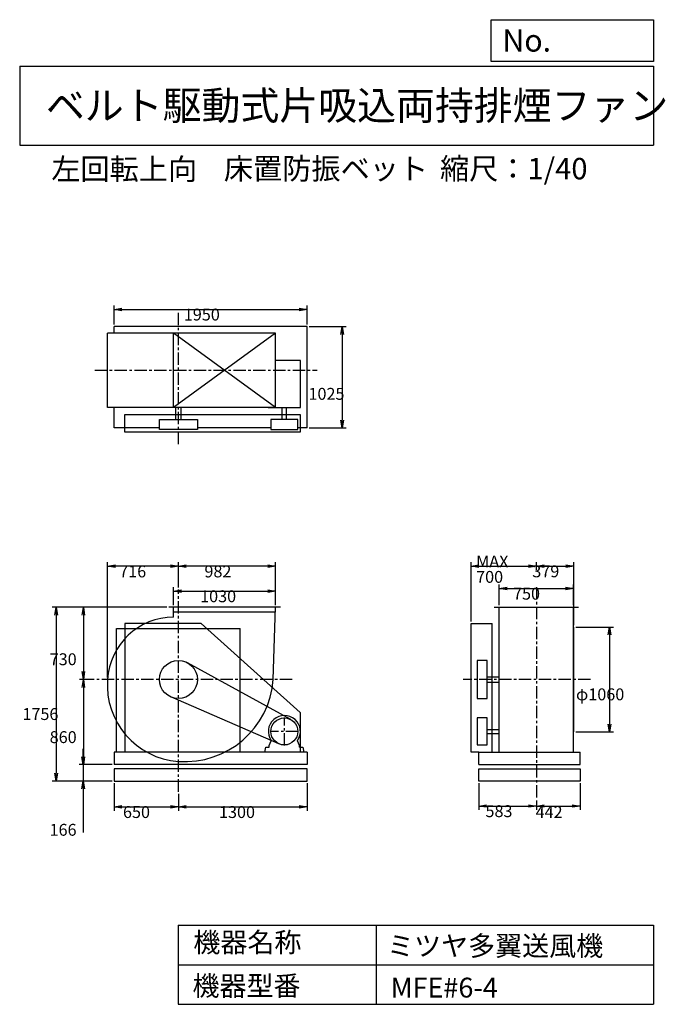
# Model space of a CAD drawing. Extents: x 1000 to 7521, y 1200 to 11147.
import ezdxf

# ---------------------------------------------------------------- set-up
doc = ezdxf.new("R2010")
doc.units = 0
doc.header["$LTSCALE"] = 100
doc.linetypes.add('CENTER', pattern=[2, 1.25, -0.25, 0.25, -0.25])
doc.layers.get('0').update_dxf_attribs({"linetype": 'CONTINUOUS'})
doc.layers.get('DEFPOINTS').update_dxf_attribs({"linetype": 'CONTINUOUS'})
for name, color, linetype in [('1', 4, 'CONTINUOUS'), ('2', 3, 'CENTER'), ('3', 2, 'CONTINUOUS'), ('4', 7, 'CONTINUOUS')]:
    doc.layers.add(name, color=color, linetype=linetype)
doc.styles.get("Standard").update_dxf_attribs({"font": 'simplex.shx', "bigfont": 'extfont.shx'})
doc.dimstyles.get("Standard").update_dxf_attribs({"dimtxt": 2.5, "dimasz": 2.5, "dimexe": 1.25, "dimexo": 0.625, "dimtad": 1, "dimcen": 2.5, "dimazin": 3, "dimtfac": 1, "dimtmove": 0, "dimatfit": 3})

# ---------------------------------------------------------------- blocks, each defined once
blk = doc.blocks.new('_OPEN')
at = {"color": 0, "linetype": 'BYBLOCK'}
for p, q in [((-1, 0.166667), (0, 0)), ((0, 0), (-1, -0.166667)), ((0, 0), (-1, 0))]:
    blk.add_line(p, q, dxfattribs=at)
blk = doc.blocks.new('*D1')
at = {"layer": '3', "color": 0, "linetype": 'CONTINUOUS'}
for p, q in [((2555.1, 5231.3), (2555.1, 5414.4)), ((2635.1, 5374.4), (3505.1, 5374.4)), ((3585.1, 5231.3), (3585.1, 5414.4))]:
    blk.add_line(p, q, dxfattribs=at)
at = {"layer": 'DEFPOINTS', "color": 0, "linetype": 'CONTINUOUS'}
for p in [(3585.1, 5374.4), (2555.1, 5211.3), (3585.1, 5211.3)]:
    blk.add_point(p, dxfattribs=at)
at = {"layer": '3', "color": 0, "linetype": 'CONTINUOUS', "xscale": 80, "yscale": 80, "zscale": 80, "rotation": 180}
blk.add_blockref('_OPEN', (2555.1, 5374.4), dxfattribs=at)
at = {"layer": '3', "color": 0, "linetype": 'CONTINUOUS', "xscale": 80, "yscale": 80, "zscale": 80}
blk.add_blockref('_OPEN', (3585.1, 5374.4), dxfattribs=at)
at = {"layer": '3', "color": 0}
blk.add_text('1030', height=120, dxfattribs=at).set_placement((2822.4, 5262))
blk = doc.blocks.new('*D2')
at = {"layer": '3', "color": 0, "linetype": 'CONTINUOUS'}
for p, q in [((2603.1, 5411.6), (2603.1, 5665.3)), ((3505.1, 5625.3), (2683.1, 5625.3)), ((3585.1, 5231.3), (3585.1, 5665.3))]:
    blk.add_line(p, q, dxfattribs=at)
at = {"layer": 'DEFPOINTS', "color": 0, "linetype": 'CONTINUOUS'}
for p in [(2603.1, 5625.3), (2603.1, 5391.6), (3585.1, 5211.3)]:
    blk.add_point(p, dxfattribs=at)
at = {"layer": '3', "color": 0, "linetype": 'CONTINUOUS', "xscale": 80, "yscale": 80, "zscale": 80, "rotation": 180}
blk.add_blockref('_OPEN', (2603.1, 5625.3), dxfattribs=at)
at = {"layer": '3', "color": 0, "linetype": 'CONTINUOUS', "xscale": 80, "yscale": 80, "zscale": 80}
blk.add_blockref('_OPEN', (3585.1, 5625.3), dxfattribs=at)
at = {"layer": '3', "color": 0}
blk.add_text('982', height=120, dxfattribs=at).set_placement((2865.7, 5512.9))
blk = doc.blocks.new('*D3')
at = {"layer": '3', "color": 0, "linetype": 'CONTINUOUS'}
for p, q in [((2485.1, 5211.3), (1602.9, 5211.3)), ((1642.9, 5131.3), (1642.9, 4561.3)), ((1724.5, 4481.3), (1602.9, 4481.3))]:
    blk.add_line(p, q, dxfattribs=at)
at = {"layer": 'DEFPOINTS', "color": 0, "linetype": 'CONTINUOUS'}
for p in [(2505.1, 5211.3), (1642.9, 4481.3), (1744.5, 4481.3)]:
    blk.add_point(p, dxfattribs=at)
at = {"layer": '3', "color": 0, "linetype": 'CONTINUOUS', "xscale": 80, "yscale": 80, "zscale": 80}
for p, rotation in [((1642.9, 5211.3), 90), ((1642.9, 4481.3), 270)]:
    blk.add_blockref('_OPEN', p, dxfattribs=dict(at, rotation=rotation))
at = {"layer": '3', "color": 0}
blk.add_text('730', height=120, dxfattribs=at).set_placement((1302.9, 4625.7))
blk = doc.blocks.new('*D4')
at = {"layer": '3', "color": 0, "linetype": 'CONTINUOUS'}
for p, q in [((1642.9, 4401.3), (1642.9, 3701.3)), ((1933.1, 3621.3), (1602.9, 3621.3))]:
    blk.add_line(p, q, dxfattribs=at)
at = {"layer": 'DEFPOINTS', "color": 0, "linetype": 'CONTINUOUS'}
for p in [(1744.5, 4481.3), (1642.9, 3621.3), (1953.1, 3621.3)]:
    blk.add_point(p, dxfattribs=at)
at = {"layer": '3', "color": 0, "linetype": 'CONTINUOUS', "xscale": 80, "yscale": 80, "zscale": 80}
for p, rotation in [((1642.9, 4481.3), 90), ((1642.9, 3621.3), 270)]:
    blk.add_blockref('_OPEN', p, dxfattribs=dict(at, rotation=rotation))
at = {"layer": '3', "color": 0}
blk.add_text('860', height=120, dxfattribs=at).set_placement((1302.9, 3838.9))
blk = doc.blocks.new('*D5')
at = {"layer": '3', "color": 0, "linetype": 'CONTINUOUS'}
for p, q in [((1642, 3701.3), (1642, 3781.3)), ((1933.1, 3621.3), (1602, 3621.3)), ((1642, 3621.3), (1642, 3455.3)), ((1933.1, 3455.3), (1602, 3455.3)), ((1642, 3375.3), (1642, 2935.3))]:
    blk.add_line(p, q, dxfattribs=at)
at = {"layer": 'DEFPOINTS', "color": 0, "linetype": 'CONTINUOUS'}
for p in [(1953.1, 3621.3), (1642, 3455.3), (1953.1, 3455.3)]:
    blk.add_point(p, dxfattribs=at)
at = {"layer": '3', "color": 0, "linetype": 'CONTINUOUS', "xscale": 80, "yscale": 80, "zscale": 80}
for p, rotation in [((1642, 3621.3), 270), ((1642, 3455.3), 90)]:
    blk.add_blockref('_OPEN', p, dxfattribs=dict(at, rotation=rotation))
at = {"layer": '3', "color": 0}
blk.add_text('166', height=120, dxfattribs=at).set_placement((1302, 2902.9))
blk = doc.blocks.new('*D6')
at = {"layer": '3', "color": 0, "linetype": 'CONTINUOUS'}
for p, q in [((2465.1, 5211.3), (1327.5, 5211.3)), ((1367.5, 5131.3), (1367.5, 3535.3)), ((1933.1, 3455.3), (1327.5, 3455.3))]:
    blk.add_line(p, q, dxfattribs=at)
at = {"layer": 'DEFPOINTS', "color": 0, "linetype": 'CONTINUOUS'}
for p in [(2485.1, 5211.3), (1367.5, 3455.3), (1953.1, 3455.3)]:
    blk.add_point(p, dxfattribs=at)
at = {"layer": '3', "color": 0, "linetype": 'CONTINUOUS', "xscale": 80, "yscale": 80, "zscale": 80}
for p, rotation in [((1367.5, 5211.3), 90), ((1367.5, 3455.3), 270)]:
    blk.add_blockref('_OPEN', p, dxfattribs=dict(at, rotation=rotation))
at = {"layer": '3', "color": 0}
blk.add_text('1756', height=120, dxfattribs=at).set_placement((1027.5, 4072.1))
blk = doc.blocks.new('*D7')
at = {"layer": '3', "color": 0, "linetype": 'CONTINUOUS'}
for p, q in [((1953.1, 3435.3), (1953.1, 3154.6)), ((2603.1, 3327.7), (2603.1, 3154.6)), ((2033.1, 3194.6), (2523.1, 3194.6))]:
    blk.add_line(p, q, dxfattribs=at)
at = {"layer": 'DEFPOINTS', "color": 0, "linetype": 'CONTINUOUS'}
for p in [(1953.1, 3455.3), (2603.1, 3347.7), (2603.1, 3194.6)]:
    blk.add_point(p, dxfattribs=at)
at = {"layer": '3', "color": 0, "linetype": 'CONTINUOUS', "xscale": 80, "yscale": 80, "zscale": 80, "rotation": 180}
blk.add_blockref('_OPEN', (1953.1, 3194.6), dxfattribs=at)
at = {"layer": '3', "color": 0, "linetype": 'CONTINUOUS', "xscale": 80, "yscale": 80, "zscale": 80}
blk.add_blockref('_OPEN', (2603.1, 3194.6), dxfattribs=at)
at = {"layer": '3', "color": 0}
blk.add_text('650', height=120, dxfattribs=at).set_placement((2043.4, 3082.2))
blk = doc.blocks.new('*D8')
at = {"layer": '3', "color": 0, "linetype": 'CONTINUOUS'}
for p, q in [((3903.1, 3435.3), (3903.1, 3154.6)), ((2683.1, 3194.6), (3823.1, 3194.6))]:
    blk.add_line(p, q, dxfattribs=at)
at = {"layer": 'DEFPOINTS', "color": 0, "linetype": 'CONTINUOUS'}
for p in [(3903.1, 3455.3), (2603.1, 3347.7), (3903.1, 3194.6)]:
    blk.add_point(p, dxfattribs=at)
at = {"layer": '3', "color": 0, "linetype": 'CONTINUOUS', "xscale": 80, "yscale": 80, "zscale": 80, "rotation": 180}
blk.add_blockref('_OPEN', (2603.1, 3194.6), dxfattribs=at)
at = {"layer": '3', "color": 0, "linetype": 'CONTINUOUS', "xscale": 80, "yscale": 80, "zscale": 80}
blk.add_blockref('_OPEN', (3903.1, 3194.6), dxfattribs=at)
at = {"layer": '3', "color": 0}
blk.add_text('1300', height=120, dxfattribs=at).set_placement((3013.1, 3082.2))
blk = doc.blocks.new('*D9')
at = {"layer": '3', "color": 0, "linetype": 'CONTINUOUS'}
for p, q in [((5843.8, 5231.3), (5843.8, 5440.4)), ((5923.8, 5400.4), (6513.8, 5400.4)), ((6593.8, 5231.3), (6593.8, 5440.4))]:
    blk.add_line(p, q, dxfattribs=at)
at = {"layer": 'DEFPOINTS', "color": 0, "linetype": 'CONTINUOUS'}
for p in [(6593.8, 5400.4), (5843.8, 5211.3), (6593.8, 5211.3)]:
    blk.add_point(p, dxfattribs=at)
at = {"layer": '3', "color": 0, "linetype": 'CONTINUOUS', "xscale": 80, "yscale": 80, "zscale": 80, "rotation": 180}
blk.add_blockref('_OPEN', (5843.8, 5400.4), dxfattribs=at)
at = {"layer": '3', "color": 0, "linetype": 'CONTINUOUS', "xscale": 80, "yscale": 80, "zscale": 80}
blk.add_blockref('_OPEN', (6593.8, 5400.4), dxfattribs=at)
at = {"layer": '3', "color": 0}
blk.add_text('750', height=120, dxfattribs=at).set_placement((5983, 5288))
blk = doc.blocks.new('*D10')
at = {"layer": '3', "color": 0, "linetype": 'CONTINUOUS'}
for p, q in [((6617.8, 5011.3), (6998.7, 5011.3)), ((6958.7, 4931.3), (6958.7, 4031.3)), ((6617.8, 3951.3), (6998.7, 3951.3))]:
    blk.add_line(p, q, dxfattribs=at)
at = {"layer": 'DEFPOINTS', "color": 0, "linetype": 'CONTINUOUS'}
for p in [(6597.8, 5011.3), (6597.8, 3951.3), (6958.7, 3951.3)]:
    blk.add_point(p, dxfattribs=at)
at = {"layer": '3', "color": 0, "linetype": 'CONTINUOUS', "xscale": 80, "yscale": 80, "zscale": 80}
for p, rotation in [((6958.7, 5011.3), 90), ((6958.7, 3951.3), 270)]:
    blk.add_blockref('_OPEN', p, dxfattribs=dict(at, rotation=rotation))
at = {"layer": '3', "color": 0}
blk.add_text('φ1060', height=120, dxfattribs=at).set_placement((6618.7, 4271.1))
blk = doc.blocks.new('*D11')
at = {"layer": '3', "color": 0, "linetype": 'CONTINUOUS'}
for p, q in [((5636.3, 3435.3), (5636.3, 3163.3)), ((5716.3, 3203.3), (6138.8, 3203.3)), ((6218.8, 3260.1), (6218.8, 3163.3))]:
    blk.add_line(p, q, dxfattribs=at)
at = {"layer": 'DEFPOINTS', "color": 0, "linetype": 'CONTINUOUS'}
for p in [(5636.3, 3455.3), (6218.8, 3280.1), (6218.8, 3203.3)]:
    blk.add_point(p, dxfattribs=at)
at = {"layer": '3', "color": 0, "linetype": 'CONTINUOUS', "xscale": 80, "yscale": 80, "zscale": 80, "rotation": 180}
blk.add_blockref('_OPEN', (5636.3, 3203.3), dxfattribs=at)
at = {"layer": '3', "color": 0, "linetype": 'CONTINUOUS', "xscale": 80, "yscale": 80, "zscale": 80}
blk.add_blockref('_OPEN', (6218.8, 3203.3), dxfattribs=at)
at = {"layer": '3', "color": 0}
blk.add_text('583', height=120, dxfattribs=at).set_placement((5704.5, 3090.9))
blk = doc.blocks.new('*D12')
at = {"layer": '3', "color": 0, "linetype": 'CONTINUOUS'}
for p, q in [((6660.3, 3435.3), (6660.3, 3163.3)), ((6298.8, 3203.3), (6580.3, 3203.3))]:
    blk.add_line(p, q, dxfattribs=at)
at = {"layer": 'DEFPOINTS', "color": 0, "linetype": 'CONTINUOUS'}
for p in [(6660.3, 3455.3), (6218.8, 3280.1), (6660.3, 3203.3)]:
    blk.add_point(p, dxfattribs=at)
at = {"layer": '3', "color": 0, "linetype": 'CONTINUOUS', "xscale": 80, "yscale": 80, "zscale": 80, "rotation": 180}
blk.add_blockref('_OPEN', (6218.8, 3203.3), dxfattribs=at)
at = {"layer": '3', "color": 0, "linetype": 'CONTINUOUS', "xscale": 80, "yscale": 80, "zscale": 80}
blk.add_blockref('_OPEN', (6660.3, 3203.3), dxfattribs=at)
at = {"layer": '3', "color": 0}
blk.add_text('442', height=120, dxfattribs=at).set_placement((6211.2, 3082.5))
blk = doc.blocks.new('*D13')
at = {"layer": '3', "color": 0, "linetype": 'CONTINUOUS'}
for p, q in [((1953.1, 8067.3), (1953.1, 8260)), ((3903.1, 8067.3), (3903.1, 8260)), ((2033.1, 8220), (3823.1, 8220))]:
    blk.add_line(p, q, dxfattribs=at)
at = {"layer": 'DEFPOINTS', "color": 0, "linetype": 'CONTINUOUS'}
for p in [(3903.1, 8220), (1953.1, 8047.3), (3903.1, 8047.3)]:
    blk.add_point(p, dxfattribs=at)
at = {"layer": '3', "color": 0, "linetype": 'CONTINUOUS', "xscale": 80, "yscale": 80, "zscale": 80, "rotation": 180}
blk.add_blockref('_OPEN', (1953.1, 8220), dxfattribs=at)
at = {"layer": '3', "color": 0, "linetype": 'CONTINUOUS', "xscale": 80, "yscale": 80, "zscale": 80}
blk.add_blockref('_OPEN', (3903.1, 8220), dxfattribs=at)
at = {"layer": '3', "color": 0}
blk.add_text('1950', height=120, dxfattribs=at).set_placement((2657.9, 8107.6))
blk = doc.blocks.new('*D14')
at = {"layer": '3', "color": 0, "linetype": 'CONTINUOUS'}
for p, q in [((3923.1, 8047.3), (4296.8, 8047.3)), ((4256.8, 7967.3), (4256.8, 7102.3)), ((3923.1, 7022.3), (4296.8, 7022.3))]:
    blk.add_line(p, q, dxfattribs=at)
at = {"layer": 'DEFPOINTS', "color": 0, "linetype": 'CONTINUOUS'}
for p in [(3903.1, 8047.3), (3903.1, 7022.3), (4256.8, 7022.3)]:
    blk.add_point(p, dxfattribs=at)
at = {"layer": '3', "color": 0, "linetype": 'CONTINUOUS', "xscale": 80, "yscale": 80, "zscale": 80}
for p, rotation in [((4256.8, 8047.3), 90), ((4256.8, 7022.3), 270)]:
    blk.add_blockref('_OPEN', p, dxfattribs=dict(at, rotation=rotation))
at = {"layer": '3', "color": 0}
blk.add_text('1025', height=120, dxfattribs=at).set_placement((3916.8, 7307))
blk = doc.blocks.new('*D15')
at = {"layer": '3', "color": 0, "linetype": 'CONTINUOUS'}
for p, q in [((5558.8, 5066.3), (5558.8, 5666.2)), ((5638.8, 5626.2), (6138.8, 5626.2)), ((6218.8, 5590.3), (6218.8, 5666.2))]:
    blk.add_line(p, q, dxfattribs=at)
at = {"layer": 'DEFPOINTS', "color": 0, "linetype": 'CONTINUOUS'}
for p in [(6218.8, 5626.2), (6218.8, 5570.3), (5558.8, 5046.3)]:
    blk.add_point(p, dxfattribs=at)
at = {"layer": '3', "color": 0, "linetype": 'CONTINUOUS', "xscale": 80, "yscale": 80, "zscale": 80, "rotation": 180}
blk.add_blockref('_OPEN', (5558.8, 5626.2), dxfattribs=at)
at = {"layer": '3', "color": 0, "linetype": 'CONTINUOUS', "xscale": 80, "yscale": 80, "zscale": 80}
blk.add_blockref('_OPEN', (6218.8, 5626.2), dxfattribs=at)
at = {"layer": '3', "color": 0}
for s, p in [('MAX', (5610.2, 5613.8)), ('700', (5610.2, 5457.8))]:
    blk.add_text(s, height=120, dxfattribs=at).set_placement(p)
blk = doc.blocks.new('*D16')
at = {"layer": '3', "color": 0, "linetype": 'CONTINUOUS'}
for p, q in [((6298.8, 5626.2), (6517.8, 5626.2)), ((6597.8, 5031.3), (6597.8, 5666.2))]:
    blk.add_line(p, q, dxfattribs=at)
at = {"layer": 'DEFPOINTS', "color": 0, "linetype": 'CONTINUOUS'}
for p in [(6218.8, 5570.3), (6597.8, 5626.2), (6597.8, 5011.3)]:
    blk.add_point(p, dxfattribs=at)
at = {"layer": '3', "color": 0, "linetype": 'CONTINUOUS', "xscale": 80, "yscale": 80, "zscale": 80, "rotation": 180}
blk.add_blockref('_OPEN', (6218.8, 5626.2), dxfattribs=at)
at = {"layer": '3', "color": 0, "linetype": 'CONTINUOUS', "xscale": 80, "yscale": 80, "zscale": 80}
blk.add_blockref('_OPEN', (6597.8, 5626.2), dxfattribs=at)
at = {"layer": '3', "color": 0}
blk.add_text('379', height=120, dxfattribs=at).set_placement((6177.7, 5513.8))
blk = doc.blocks.new('*D17')
at = {"layer": '3', "color": 0, "linetype": 'CONTINUOUS'}
for p, q in [((1887.5, 4501.3), (1887.5, 5665.3)), ((2523.1, 5625.3), (1967.5, 5625.3))]:
    blk.add_line(p, q, dxfattribs=at)
at = {"layer": 'DEFPOINTS', "color": 0, "linetype": 'CONTINUOUS'}
for p in [(1887.5, 5625.3), (2603.1, 5391.6), (1887.5, 4481.3)]:
    blk.add_point(p, dxfattribs=at)
at = {"layer": '3', "color": 0, "linetype": 'CONTINUOUS', "xscale": 80, "yscale": 80, "zscale": 80, "rotation": 180}
blk.add_blockref('_OPEN', (1887.5, 5625.3), dxfattribs=at)
at = {"layer": '3', "color": 0, "linetype": 'CONTINUOUS', "xscale": 80, "yscale": 80, "zscale": 80}
blk.add_blockref('_OPEN', (2603.1, 5625.3), dxfattribs=at)
at = {"layer": '3', "color": 0}
blk.add_text('716', height=120, dxfattribs=at).set_placement((2005.3, 5512.9))

msp = doc.modelspace()

# ---------------------------------------------------------------- linework, layer by layer
at = {"layer": '1', "linetype": 'CONTINUOUS'}
for p, q in [((3585.1, 7979.8), (1887.1, 7979.8)), ((1887.1, 7229.8), (1887.1, 7979.8)), ((3903.1, 8047.3), (1953.1, 8047.3)), ((1953.1, 7979.8), (1953.1, 8047.3)), ((3585.1, 7229.8), (2555.1, 7979.8)), ((3585.1, 7979.8), (2555.1, 7229.8)), ((2555.1, 7229.8), (2555.1, 7979.8)), ((3585.1, 7229.8), (3585.1, 7979.8)), ((3903.1, 7022.3), (3903.1, 8047.3)), ((3835.1, 7703.9), (3585.1, 7703.9)), ((3835.1, 7229.8), (3835.1, 7703.9)), ((3585.1, 7229.8), (1887.1, 7229.8)), ((1953.1, 7022.3), (1953.1, 7229.8)), ((2575.6, 7107.8), (2575.6, 7229.8)), ((2630.6, 7107.8), (2630.6, 7229.8)), ((3511.1, 7229.8), (3835.1, 7229.8)), ((3652.1, 7107.8), (3652.1, 7229.8)), ((3694.1, 7107.8), (3694.1, 7229.8)), ((2410.9, 7022.3), (1953.1, 7022.3)), ((3536.9, 7022.3), (2795.3, 7022.3)), ((3903.1, 7022.3), (3809.2, 7022.3)), ((3635.1, 5211.3), (2505.1, 5211.3)), ((2555.1, 5112.3), (2555.1, 5211.3)), ((3560.7, 4481.3), (3585.1, 5211.3)), ((5793.8, 5211.3), (6643.8, 5211.3)), ((5843.8, 3746.3), (5843.8, 5211.3)), ((6593.8, 3746.3), (6593.8, 5211.3)), ((3583.4, 5161.3), (2555.1, 5161.3)), ((1978.1, 4996.3), (3228.1, 4996.3)), ((2833.1, 5046.3), (2063.1, 5046.3)), ((2063.1, 5046.3), (2063.1, 3746.3)), ((2833.1, 5046.3), (3833.1, 4146.3)), ((5558.8, 3746.3), (5558.8, 5046.3)), ((5558.8, 5046.3), (5772.8, 5046.3)), ((5772.8, 3746.3), (5772.8, 5046.3)), ((6597.8, 3951.3), (6597.8, 5011.3)), ((3738.7, 4075.6), (2695.8, 4649.7)), ((5721.8, 4508.8), (5843.8, 4508.8)), ((5721.8, 4453.8), (5843.8, 4453.8)), ((3618.9, 3831.4), (2526.6, 4305)), ((3833.1, 4146.3), (3833.1, 3746.3)), ((5721.8, 3977.3), (5843.8, 3977.3)), ((5721.8, 3935.3), (5843.8, 3935.3)), ((3519.1, 3814.3), (3540.4, 3863.3)), ((3519.1, 3796.3), (3519.1, 3814.3)), ((3827.1, 3814.3), (3805.7, 3863.3)), ((3827.1, 3796.3), (3827.1, 3814.3)), ((3903.1, 3746.3), (1953.1, 3746.3)), ((1953.1, 3746.3), (1953.1, 3621.3)), ((3903.1, 3746.3), (3903.1, 3621.3)), ((5636.3, 3746.3), (5558.8, 3746.3)), ((5636.3, 3746.3), (6660.3, 3746.3)), ((5636.3, 3621.3), (5636.3, 3746.3)), ((6660.3, 3621.3), (6660.3, 3746.3)), ((3903.1, 3621.3), (1953.1, 3621.3)), ((5636.3, 3621.3), (6660.3, 3621.3))]:
    msp.add_line(p, q, dxfattribs=at)
at = {"layer": '1'}
for p, q in [((1978.1, 3746.3), (1978.1, 4996.3)), ((3228.1, 3746.3), (3228.1, 4996.3))]:
    msp.add_line(p, q, dxfattribs=at)
at = {"layer": '1', "linetype": 'CONTINUOUS'}
for points in [[(3833.1, 7158.8), (3833.1, 6978.8), (2063.1, 6978.8), (2063.1, 7158.8)], [(2795.3, 7107.8), (2795.3, 7006.8), (2410.9, 7006.8), (2410.9, 7107.8)], [(3536.9, 7107.8), (3536.9, 7006.8), (3809.2, 7006.8), (3809.2, 7107.8)], [(5620.8, 4289.1), (5721.8, 4289.1), (5721.8, 4673.5), (5620.8, 4673.5)], [(5620.8, 4092.5), (5620.8, 3820.1), (5721.8, 3820.1), (5721.8, 4092.5)], [(3903.1, 3580.3), (1953.1, 3580.3), (1953.1, 3455.3), (3903.1, 3455.3)], [(5636.3, 3455.3), (5636.3, 3580.3), (6660.3, 3580.3), (6660.3, 3455.3)]]:
    msp.add_lwpolyline(points, close=True, dxfattribs=at)
for points in [[(3870.6, 3746.3), (3475.6, 3746.3), (3485.6, 3796.3), (3519.1, 3796.3)], [(3827.1, 3796.3), (3860.6, 3796.3), (3870.6, 3746.3)]]:
    msp.add_lwpolyline(points, dxfattribs=at)
for centre, radius in [((2603.1, 4481.3), 192.2), ((3673.1, 3956.3), 136.2)]:
    msp.add_circle(centre, radius, dxfattribs=at)
for centre, radius, start, end in [((2560.1, 4438.3), 674, 90.42505, 176.34215), ((2659.1, 4425.3), 774, 175.85094, 265.85094), ((2668.1, 4546.3), 895, 265.83519, 355.83519), ((3673.1, 3956.3), 162, 324.97228, 215.02772)]:
    msp.add_arc(centre, radius, start, end, dxfattribs=at)
at = {"layer": '2', "linetype": 'CENTER'}
for p, q in [((2603.1, 6859.1), (2603.1, 8199.4)), ((1758.5, 7604.8), (4005.8, 7604.8)), ((2603.1, 3347.7), (2603.1, 5391.6)), ((6218.8, 5414.8), (6218.8, 3280.1)), ((3753, 4481.3), (1706, 4481.3)), ((6766.9, 4481.3), (5480.9, 4481.3)), ((3673.1, 3815.1), (3673.1, 4097.5)), ((3814.3, 3956.3), (3531.9, 3956.3))]:
    msp.add_line(p, q, dxfattribs=at)
at = {"layer": '4', "linetype": 'CONTINUOUS'}
for p, q in [((5762.5, 10725.1), (5762.5, 11146.6)), ((5762.5, 11146.6), (7400, 11146.6)), ((7400, 11146.6), (7400, 10725.1)), ((1000, 10677.6), (7400, 10677.6)), ((1000, 10677.6), (1000, 9877.6)), ((7400, 10725.1), (5762.5, 10725.1)), ((7400, 10677.6), (7400, 9877.6)), ((1000, 9877.6), (7400, 9877.6)), ((2600, 2000), (2600, 1200)), ((2600, 2000), (7400, 2000)), ((4600, 2000), (4600, 1200)), ((7400, 2000), (7400, 1200)), ((2600, 1600), (7400, 1600)), ((2600, 1200), (7400, 1200))]:
    msp.add_line(p, q, dxfattribs=at)

# ---------------------------------------------------------------- texts
for s, height, p in [('No.', 224, (5875.9, 10824.2)), ('ベルト駆動式片吸込両持排煙ファン', 288, (1264.7, 10135.5)), ('左回転上向', 216, (1318.7, 9529.3)), ('床置防振ベット', 216, (3062.1, 9533.7)), ('縮尺：1/40', 216, (5245.2, 9533.7)), ('機器名称', 200, (2754, 1726.2)), ('ミツヤ多翼送風機', 200, (4710.7, 1690.3)), ('機器型番', 200, (2745, 1286.6)), ('MFE#6-4', 200, (4746.6, 1268.6))]:
    msp.add_text(s, height=height, dxfattribs=at).set_placement(p)

# ---------------------------------------------------------------- dimensions: what is measured, and where the dimension line sits
at = {"layer": '3', "linetype": 'CONTINUOUS'}
for base, p1, p2, override, picture, middle in [((3903.1, 8220), (1953.1, 8047.3), (3903.1, 8047.3), {"dimscale": 40, "dimdec": 0, "dimtofl": 1, "dimtmove": 0}, '*D13', (2897.9, 8220)), ((2603.1, 5625.3), (3585.1, 5211.3), (2603.1, 5391.6), {"dimscale": 40, "dimdec": 0, "dimtofl": 1, "dimtmove": 0}, '*D2', (3105.7, 5625.3)), ((6597.8, 5626.2), (6218.8, 5570.3), (6597.8, 5011.3), {"dimscale": 40, "dimdec": 0, "dimse1": 1, "dimtofl": 1, "dimtmove": 1}, '*D16', (6417.7, 5626.2)), ((3585.1, 5374.4), (2555.1, 5211.3), (3585.1, 5211.3), {"dimscale": 40, "dimdec": 0, "dimtofl": 1, "dimtmove": 0}, '*D1', (3062.4, 5374.4)), ((6593.8, 5400.4), (5843.8, 5211.3), (6593.8, 5211.3), {"dimscale": 40, "dimdec": 0, "dimtofl": 1, "dimtmove": 0}, '*D9', (6223, 5400.4)), ((2603.1, 3194.6), (1953.1, 3455.3), (2603.1, 3347.7), {"dimscale": 40, "dimdec": 0, "dimtofl": 1, "dimtmove": 0}, '*D7', (2283.4, 3194.6)), ((6218.763124, 3203.2770732), (5636.263124, 3455.2872702), (6218.763124, 3280.1402502), {"dimscale": 40, "dimdec": 0, "dimtofl": 1, "dimtmove": 0}, '*D11', (5944.477409, 3203.2770732)), ((6660.263124, 3203.2770732), (6218.763124, 3280.1402502), (6660.263124, 3455.2872702), {"dimscale": 40, "dimdec": 0, "dimse1": 1, "dimtofl": 1, "dimtmove": 1}, '*D12', (6451.18902, 3194.8958622))]:
    dim = msp.add_linear_dim(base=base, p1=p1, p2=p2, dimstyle='Standard', override=override, dxfattribs=at)
    dim.commit()
    dim.dimension.update_dxf_attribs({"geometry": picture, "text_midpoint": middle, "dimtype": 128})
for base, p1, p2, override, picture, middle in [((4256.8, 7022.3), (3903.1, 8047.3), (3903.1, 7022.3), {"dimscale": 40, "dimdec": 0, "dimtofl": 1, "dimtmove": 0}, '*D14', (4256.8, 7519.4)), ((1367.5, 3455.3), (2485.1, 5211.3), (1953.1, 3455.3), {"dimscale": 40, "dimdec": 0, "dimtofl": 1, "dimtmove": 0}, '*D6', (1367.5, 4284.5)), ((1642.9, 4481.3), (2505.1, 5211.3), (1744.5, 4481.3), {"dimscale": 40, "dimdec": 0, "dimtofl": 1, "dimtmove": 0}, '*D3', (1642.9, 4838.1)), ((6958.7, 3951.3), (6597.8, 5011.3), (6597.8, 3951.3), {"dimscale": 40, "dimdec": 0, "dimpost": 'φ<>', "dimtofl": 1, "dimtmove": 0}, '*D10', (6958.7, 4483.5)), ((1642, 3455.3), (1953.1, 3621.3), (1953.1, 3455.3), {"dimscale": 40, "dimdec": 0, "dimtofl": 1, "dimtmove": 0}, '*D5', (1642, 3115.3))]:
    dim = msp.add_linear_dim(base=base, p1=p1, p2=p2, angle=90, dimstyle='Standard', override=override, dxfattribs=at)
    dim.commit()
    dim.dimension.update_dxf_attribs({"geometry": picture, "text_midpoint": middle, "dimtype": 128})
for base, p1, p2, picture, middle in [((1887.5, 5625.3), (2603.1, 5391.6), (1887.5, 4481.3), '*D17', (2245.3, 5725.3)), ((3903.1, 3194.6), (2603.1, 3347.7), (3903.1, 3455.3), '*D8', (3253.1, 3294.6))]:
    dim = msp.add_linear_dim(base=base, p1=p1, p2=p2, dimstyle='Standard', override={"dimscale": 40, "dimdec": 0, "dimse1": 1, "dimtofl": 1, "dimtmove": 1}, dxfattribs=at)
    dim.commit()
    dim.dimension.update_dxf_attribs({"geometry": picture, "text_midpoint": middle})
dim = msp.add_linear_dim(base=(6218.8, 5626.2), p1=(5558.8, 5046.3), p2=(6218.8, 5570.3), text='MAX\\P700', dimstyle='Standard', override={"dimscale": 40, "dimdec": 0, "dimtofl": 1, "dimtmove": 0}, dxfattribs=at)
dim.commit()
dim.dimension.update_dxf_attribs({"geometry": '*D15', "text_midpoint": (5850.2, 5626.2), "dimtype": 128})
dim = msp.add_linear_dim(base=(1642.9, 3621.3), p1=(1744.5, 4481.3), p2=(1953.1, 3621.3), angle=90, dimstyle='Standard', override={"dimscale": 40, "dimdec": 0, "dimse1": 1, "dimtofl": 1, "dimtmove": 1}, dxfattribs=at)
dim.commit()
dim.dimension.update_dxf_attribs({"geometry": '*D4', "text_midpoint": (1542.9, 4051.3)})

doc.saveas('drawing.dxf')
